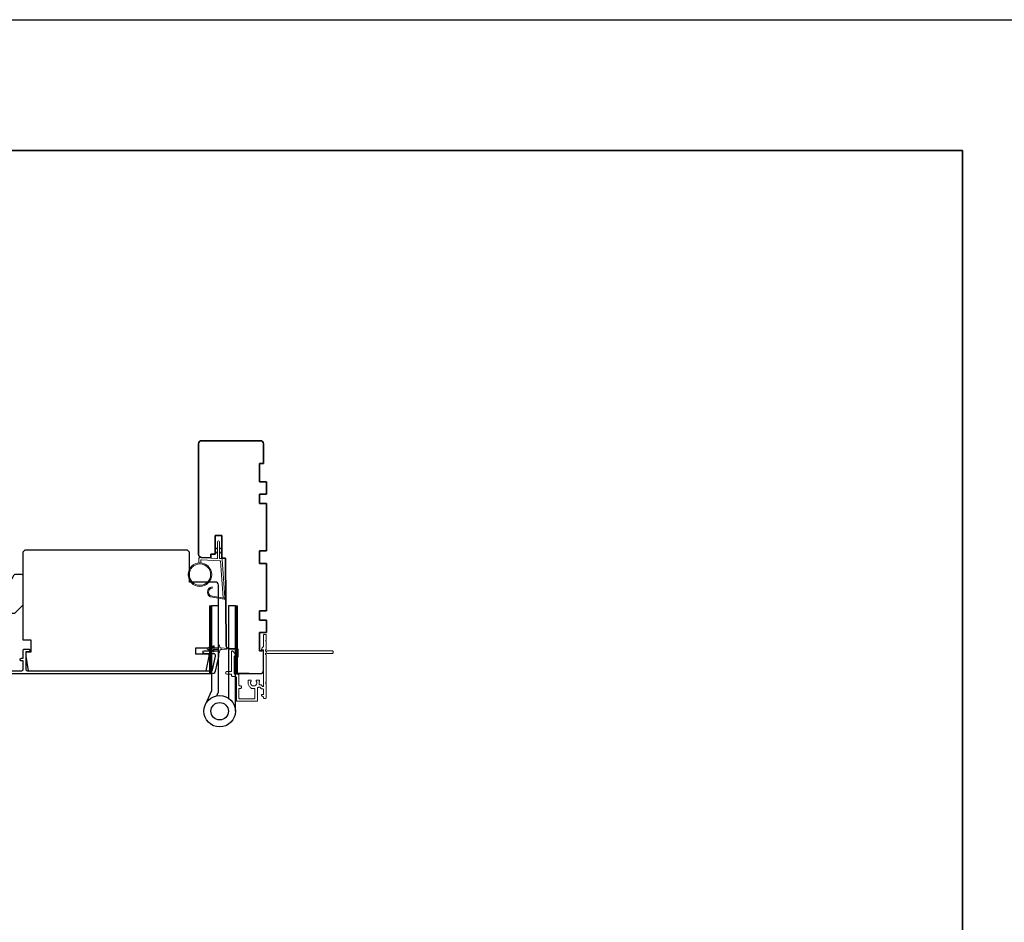
# Model space of a CAD drawing. Extents: x 3441 to 12142, y 1076 to 5581.
# Drawn here: x 10692 to 11169, y 5087 to 5525 of the extents above; entities that cross this region are included whole.
import ezdxf

# ---------------------------------------------------------------- set-up
doc = ezdxf.new("R2010")
doc.units = 0
doc.header["$LTSCALE"] = 250
doc.header["$MEASUREMENT"] = 0
for name, color, linetype, lineweight in [('1', 1, 'CONTINUOUS', 13), ('2', 2, 'CONTINUOUS', 25), ('6', 6, 'CONTINUOUS', 5), ('8', 7, 'CONTINUOUS', 35), ('Next Gen Cladding', 142, 'CONTINUOUS', 20), ('Visible (ANSI)', 7, 'CONTINUOUS', 25), ('Wood', 7, 'CONTINUOUS', 25)]:
    doc.layers.add(name, color=color, linetype=linetype, lineweight=lineweight)
for name, color, linetype in [('18a55$0$7', 7, 'CONTINUOUS'), ('3', 3, 'CONTINUOUS'), ('HARDWARE', 1, 'CONTINUOUS')]:
    doc.layers.add(name, color=color, linetype=linetype)

# ---------------------------------------------------------------- blocks, each defined once
blk = doc.blocks.new('18A55$0$1408C')
at = {"layer": '18a55$0$7'}
blk.add_lwpolyline([(-40.5, 33, 0.414214), (-42, 31.5, -0.414214), (-40.5, 33), (13.2, 33, -0.406566), (14.7, 31.54), (14.82, 27), (13, 27), (13, 25), (4, 25), (4, 21.75), (14.95, 21.75), (15, 20), (57.51, 19.63, -0.41166), (59, 18.13), (59, 14), (63, 14), (63, 15.5), (69.5, 15.5, -0.414214), (71, 14), (71, 3, -0.414214), (69.5, 1.5), (60, 1.5), (60, 3.5), (51, 3.5), (51, 0), (45, 0), (45, 3.5), (40.5, 3.5), (40.5, 0), (17.5, 0), (17.5, 3.5), (11.5, 3.5), (11.5, 0), (-11.5, 0), (-11.5, 3.5), (-16, 3.5), (-16, 0), (-22, 0), (-22, 3.5), (-31, 3.5), (-31, 1.5), (-40.5, 1.5, -0.414214), (-42, 3), (-42, 31.5)], format="xyb", dxfattribs=at)

msp = doc.modelspace()

# ---------------------------------------------------------------- hatches: boundary and pattern name
at = {"layer": '1'}
h = msp.add_hatch(dxfattribs=at)
h.set_pattern_fill('ANSI31', color=256, scale=0.999998, style=0)
h.set_pattern_definition([(45, (9906.15475, 4939.66255), (-0.088388171, 0.088388171), [])])
h.paths.add_polyline_path([(10784.65, 5240.3), (10783.65, 5240.3), (10783.65, 5207.3), (10784.65, 5207.3)])
h = msp.add_hatch(dxfattribs=at)
h.set_pattern_fill('ANSI31', color=256, scale=0.999998, style=0)
h.set_pattern_definition([(45, (9893.54697, 4939.66255), (-0.088388171, 0.088388171), [])])
h.paths.add_polyline_path([(10797.25, 5240.3), (10796.25, 5240.3), (10796.25, 5207.3), (10797.25, 5207.3)])

# ---------------------------------------------------------------- linework, layer by layer
for points in [[(10787.53, 5268.11), (10786.58, 5267.67, -1.569686), (10786.43, 5267.99), (10787.53, 5268.62)], [(10787.53, 5266.11), (10786.58, 5265.67, -1.569686), (10786.43, 5265.99), (10787.53, 5266.62)], [(10788.53, 5268.11), (10789.48, 5267.67, 1.569686), (10789.63, 5267.99), (10788.53, 5268.62)], [(10788.53, 5266.11), (10789.48, 5265.67, 1.569686), (10789.63, 5265.99), (10788.53, 5266.62)]]:
    msp.add_lwpolyline(points, format="xyb", dxfattribs=at)
msp.add_lwpolyline([(10785.19, 5244.97, -0.968618), (10784.98, 5248.89), (10784.98, 5249.39, 0.966784), (10785.14, 5244.47), (10790.8, 5243.47, 0.488395), (10791.15, 5243.79), (10791.12, 5244.3, -0.488395), (10790.76, 5243.99)], format="xyb", close=True, dxfattribs=at)
for points in [[(10784.65, 5240.3), (10783.65, 5240.3), (10783.65, 5207.3), (10784.65, 5207.3)], [(10797.25, 5240.3), (10796.25, 5240.3), (10796.25, 5207.3), (10797.25, 5207.3)]]:
    msp.add_lwpolyline(points, close=True, dxfattribs=at)
for radius in [5.71, 5.21]:
    msp.add_circle((10779.04, 5255.41), radius, dxfattribs=at)
at = {"layer": '2'}
msp.add_lwpolyline([(8884.32, 5524.67), (12141.53, 5524.67), (12141.53, 2885.39), (8884.32, 2885.39)], close=True, dxfattribs=at)
at = {"layer": '3'}
msp.add_lwpolyline([(10683.53, 5208.79), (10692.63, 5208.79, 0.414214), (10693.28, 5209.44), (10693.28, 5213.54), (10692.53, 5213.54, -1.2), (10692.53, 5214.79), (10693.28, 5214.79), (10693.28, 5218.74, -0.414214), (10693.78, 5219.24), (10695.78, 5219.24, -1.2), (10695.78, 5217.99), (10694.53, 5217.99), (10694.53, 5209.44, 0.414214), (10695.18, 5208.79), (10784.64, 5208.79, 0.354119), (10785.13, 5209.19), (10786.53, 5215.79), (10786.53, 5216.34, 0.414214), (10785.88, 5216.99), (10781.28, 5216.99, -1), (10781.28, 5218.49), (10787.43, 5218.49, -0.414214), (10788.03, 5217.89), (10788.03, 5215.64), (10786.51, 5208.48, -0.354119), (10785.05, 5207.29), (10682.53, 5207.29, -0.414214)], format="xyb", dxfattribs=at)
at = {"layer": '6'}
msp.add_lwpolyline([(10779.54, 5261.1), (10779.54, 5262.29, -0.429634), (10779.86, 5262.59), (10788.73, 5262.13, -0.378255), (10789.01, 5261.85), (10790.29, 5244.07), (10790.76, 5243.99, 0.488395), (10791.12, 5244.3), (10789.79, 5262.69, 0.378255), (10789.32, 5263.15), (10788.81, 5263.18, -0.39896), (10788.53, 5263.48), (10788.53, 5271.32, 1), (10787.53, 5271.32), (10787.53, 5263.51, -0.429634), (10787.21, 5263.21), (10779.07, 5263.64, 0.429634), (10778.54, 5263.14), (10778.54, 5261.1)], format="xyb", dxfattribs=at)
msp.add_lwpolyline([(10785.54, 5218.08, 1), (10785.95, 5218.37), (10785.44, 5219.09), (10787.53, 5219.09, -0.414214), (10788.03, 5218.59), (10788.03, 5217.77, 0.900404), (10788.53, 5217.72), (10788.73, 5218.69, -0.316498), (10788.95, 5218.89), (10789.15, 5218.91, -0.453723), (10789.75, 5219), (10791.95, 5219.3, 0.873124), (10791.95, 5219.49), (10789.75, 5219.79, -0.453723), (10789.15, 5219.87), (10788.95, 5219.9, -0.316498), (10788.73, 5220.1), (10788.53, 5221.07, 0.900404), (10788.03, 5221.02), (10788.03, 5220.19, -0.414214), (10787.53, 5219.69), (10785.44, 5219.69), (10785.95, 5220.42, 1), (10785.54, 5220.71), (10784.83, 5219.69), (10783.82, 5219.69), (10784.33, 5220.42, 1), (10783.92, 5220.71), (10783.21, 5219.69), (10782.83, 5219.69, 1), (10782.83, 5219.09), (10783.21, 5219.09), (10783.92, 5218.08, 1), (10784.33, 5218.37), (10783.82, 5219.09), (10784.83, 5219.09)], format="xyb", close=True, dxfattribs=at)
at = {"layer": '8', "linetype": 'Continuous'}
msp.add_lwpolyline([(9877.2, 5461.17), (11149.07, 5461.17), (11149.07, 4666.08), (9877.2, 4666.08)], close=True, dxfattribs=at)
at = {"layer": 'HARDWARE'}
msp.add_lwpolyline([(10787.31, 5196.62), (10787.98, 5198.16, 0.103336), (10788.05, 5198.48), (10788.05, 5240.3), (10784.65, 5240.3), (10784.65, 5199.02), (10781.65, 5192.17)], format="xyb", dxfattribs=at)
msp.add_lwpolyline([(10796.25, 5189.12), (10796.25, 5240.3), (10792.85, 5240.3), (10792.85, 5195.46)], dxfattribs=at)
for radius in [7.62, 4.22]:
    msp.add_circle((10788.63, 5189.12), radius, dxfattribs=at)
at = {"layer": 'Next Gen Cladding'}
msp.add_lwpolyline([(10843.64, 5217.41, -0.414214), (10843.39, 5217.16), (10811.73, 5217.16, -0.22054), (10811.54, 5217.25, 1.162287), (10811.02, 5216.65, -0.255924), (10811.14, 5216.44), (10811.14, 5203.21), (10810.84, 5202.91), (10811.14, 5202.61), (10811.14, 5195.56, -0.414214), (10810.89, 5195.31), (10810.19, 5195.31, -0.414214), (10809.94, 5195.56), (10809.94, 5195.7, 0.198912), (10809.86, 5195.88), (10808.96, 5196.78, -0.668179), (10809.13, 5197.21), (10809.69, 5197.21, 0.414214), (10809.94, 5197.46), (10809.94, 5199.66, 0.414214), (10809.69, 5199.91), (10809.08, 5199.91, -0.221695), (10808.89, 5200), (10808.45, 5200.53, 0.221695), (10808.07, 5200.71), (10807.44, 5200.71, 0.414214), (10806.94, 5200.21), (10806.94, 5194.16, -0.414214), (10806.69, 5193.91), (10797.24, 5193.91, -0.414214), (10796.74, 5194.41), (10796.74, 5205.41, 0.414214), (10796.24, 5205.91), (10794.94, 5205.91, -0.414214), (10794.44, 5206.41), (10794.44, 5206.61, 0.414214), (10793.94, 5207.11), (10792.04, 5207.11, -1), (10792.04, 5208.31), (10793.94, 5208.31, 0.414214), (10794.44, 5208.81), (10794.44, 5218.16, -0.668179), (10794.86, 5218.34), (10796.34, 5216.86, -0.195185), (10796.64, 5216.16, -0.418423), (10796.39, 5215.91), (10795.89, 5215.91, 0.414214), (10795.64, 5215.66), (10795.64, 5207.61, 0.414214), (10796.14, 5207.11), (10797.44, 5207.11, -0.414214), (10797.94, 5206.61), (10797.94, 5201.91, 0.414214), (10798.44, 5201.41), (10798.69, 5201.41, -0.414214), (10799.19, 5200.91), (10799.19, 5200.71, -0.414214), (10798.69, 5200.21), (10798.44, 5200.21, 0.414214), (10797.94, 5199.71), (10797.94, 5195.61, 0.414214), (10798.44, 5195.11), (10805.24, 5195.11, 0.414214), (10805.74, 5195.61), (10805.74, 5199.71, 0.414214), (10805.24, 5200.21), (10803.99, 5200.21, -0.414214), (10803.74, 5200.46), (10803.74, 5200.57, -0.263973), (10802.41, 5202.91), (10802.41, 5203.91, -0.414214), (10802.66, 5204.16), (10803.66, 5204.16, -0.601931), (10803.87, 5203.77, 1.887883), (10806.4, 5203.77, -0.601931), (10806.61, 5204.16), (10807.75, 5204.16, -0.635054), (10807.94, 5203.75, 0.216926), (10807.83, 5203.35, -0.079542), (10807.83, 5202.49, 0.460504), (10808.33, 5201.91), (10808.63, 5201.91, -0.221695), (10809.01, 5201.73), (10809.49, 5201.15, 0.700208), (10809.94, 5201.31), (10809.94, 5218.61, 0.414214), (10809.69, 5218.86), (10809.19, 5218.86, -0.418413), (10808.94, 5219.11, -0.195194), (10809.23, 5219.81), (10809.86, 5220.44, 0.198912), (10809.94, 5220.62), (10809.94, 5226.11, -0.414214), (10810.19, 5226.36), (10810.89, 5226.36, -0.414214), (10811.14, 5226.11), (10811.14, 5223.66), (10810.84, 5223.36), (10811.14, 5223.06), (10811.14, 5219.08, -0.255924), (10811.02, 5218.87, 1.162204), (10811.54, 5218.27, -0.220503), (10811.73, 5218.36), (10843.39, 5218.36, -0.414214), (10843.64, 5218.11)], format="xyb", close=True, dxfattribs=at)
at = {"layer": 'Visible (ANSI)'}
msp.add_lwpolyline([(10802.9, 5207.36), (10797.41, 5207.36, -0.414214), (10795.91, 5208.86), (10795.91, 5215.36), (10797.41, 5215.36), (10797.41, 5219.36), (10793.28, 5219.36, -0.41166), (10791.78, 5220.85), (10791.41, 5263.36), (10789.66, 5263.41), (10789.66, 5274.36), (10786.41, 5274.36), (10786.41, 5265.36), (10784.41, 5265.36), (10784.41, 5263.54), (10779.87, 5263.66, -0.406566), (10778.41, 5265.16), (10778.41, 5318.86, -0.414214), (10779.91, 5320.36), (10808.41, 5320.36, -0.414214), (10809.91, 5318.86), (10809.91, 5309.36), (10807.91, 5309.36), (10807.91, 5300.36), (10811.41, 5300.36), (10811.41, 5294.36), (10807.91, 5294.36), (10807.91, 5289.86), (10811.41, 5289.86), (10811.41, 5266.86), (10807.91, 5266.86), (10807.91, 5260.86), (10811.41, 5260.86), (10811.41, 5237.86), (10807.91, 5237.86), (10807.91, 5233.36), (10811.41, 5233.36), (10811.41, 5227.36), (10807.91, 5227.36), (10807.91, 5218.36), (10809.16, 5218.36)], format="xyb", dxfattribs=at)
msp.add_lwpolyline([(10697.03, 5223.79), (10697.03, 5217.79), (10694.53, 5217.79), (10694.53, 5215.79), (10695.77, 5208.79), (10782.05, 5208.79), (10783.53, 5215.79), (10783.53, 5216.79), (10777.03, 5216.79), (10777.03, 5219.79), (10788.03, 5219.79), (10788.03, 5250.29, 0.413378), (10786.53, 5251.79), (10774.03, 5251.79), (10774.03, 5266.29), (10773.03, 5267.29), (10694.03, 5267.29), (10693.03, 5266.29), (10693.03, 5223.79)], format="xyb", close=True, dxfattribs=at)
at = {"layer": 'Wood'}
msp.add_lwpolyline([(10678.03, 5239.04, -0.414214), (10678.53, 5239.54), (10680.03, 5239.54, -0.153057), (10682.03, 5241.77), (10682.03, 5244.27, -0.414214), (10682.53, 5244.77), (10684.03, 5244.77), (10684.03, 5246.77), (10688.96, 5255.29, -0.267949), (10689.39, 5255.54), (10692.53, 5255.54, -0.414214), (10693.03, 5255.04), (10693.03, 5240.54), (10689.03, 5236.54), (10678.53, 5236.54, -0.414214), (10678.03, 5237.04)], format="xyb", close=True, dxfattribs=at)

# ---------------------------------------------------------------- block references
at = {"layer": '18a55$0$7', "xscale": -0.999998, "yscale": 0.999998, "zscale": 0.999998, "rotation": 90}
msp.add_blockref('18A55$0$1408C', (10811.41, 5278.36), dxfattribs=at)

doc.saveas('drawing.dxf')
